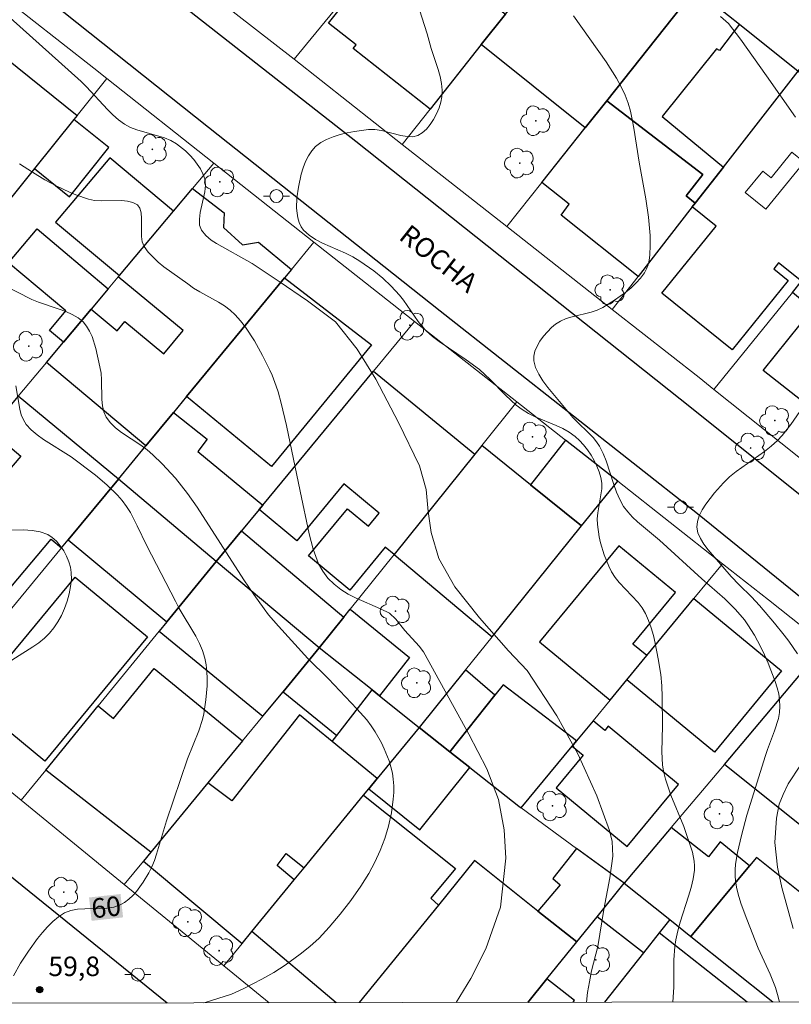
# Model space of a CAD drawing. Units: metres. Extents: x 281663 to 282178, y 1672677 to 1673242.
# Drawn here: x 281731 to 281790, y 1672683 to 1672758 of the extents above; entities that cross this region are included whole.
import ezdxf
from ezdxf.enums import TextEntityAlignment as Align

# ---------------------------------------------------------------- set-up
doc = ezdxf.new("R2010")
doc.units = ezdxf.units.M
doc.header["$MEASUREMENT"] = 0
for name, color, linetype, lineweight in [('Articulacao', 7, 'Continuous', 18), ('Edificacoes', 7, 'Continuous', 30), ('Edificacoes_Vazios', 7, 'Continuous', 15), ('Muro_Grade', 8, 'Continuous', 20), ('Pavimentacao_Nao_Asfaltica_Mfio', 10, 'Continuous', 30), ('Poste', 7, 'Continuous', 9), ('Topon_Curvas_Mestras_Masc', 255, 'Continuous', 9), ('Topon_de_Vias', 7, 'Continuous', 9)]:
    doc.layers.add(name, color=color, linetype=linetype, lineweight=lineweight)
for name, color, linetype, lineweight, true_color in [('Arvores_Isoladas', 7, 'Continuous', 18, 0x00ff33), ('Curvas_Intermediarias', 7, 'Continuous', 9, 0x783c14), ('Curvas_Mestras', 7, 'Continuous', 20, 0x783c14), ('Pto_Cotado', 7, 'Continuous', 9, 0x783c14), ('Topon_Curvas_Mestras', 7, 'Continuous', 9, 0x783c14), ('Topon_Pto_Cotado', 7, 'Continuous', 9, 0x783c14)]:
    doc.layers.add(name, color=color, linetype=linetype, lineweight=lineweight, true_color=true_color)
doc.styles.add('Arial', font='arial.ttf', dxfattribs={"height": 1.5})

# ---------------------------------------------------------------- blocks, each defined once
blk = doc.blocks.new('Cotas')
at = {"layer": 'Pto_Cotado'}
blk.add_hatch(color=256, dxfattribs=at).paths.add_polyline_path([(0, 0.24, 1), (0, -0.24, 1)])
at = {"layer": 'Pto_Cotado', "lineweight": -3}
blk.add_lwpolyline([(0, -0.24, -1), (0, 0.24, -1)], format="xyb", close=True, dxfattribs=at)
blk = doc.blocks.new('Poste')
at = {"layer": 'Poste'}
for points in [[(-0.5, 0), (-1, 0)], [(0.5, 0), (1, 0)]]:
    blk.add_lwpolyline(points, dxfattribs=at)
blk.add_lwpolyline([(0, 0.5, 1), (0, -0.5, 1)], format="xyb", close=True, dxfattribs=at)
blk = doc.blocks.new('Arvore')
at = {"layer": 'Arvores_Isoladas'}
blk.add_lwpolyline([(-0.718, 0.493, 0.872324), (-0.722, -0.551, 0.862983), (0.284, -0.827, 0.900105), (0.89, 0.029, 0.863155), (0.262, 0.861, 0.882486)], format="xyb", close=True, dxfattribs=at)
blk.add_circle((0, 0), 0.0286, dxfattribs=at)

msp = doc.modelspace()

# ---------------------------------------------------------------- linework, layer by layer
at = {"layer": 'Articulacao', "flags": 128}
msp.add_lwpolyline([(281678.72, 1673236.843), (282160.859, 1673237.633), (282161.756, 1672683.367), (281679.64, 1672682.577), (281678.72, 1673236.843)], close=True, dxfattribs=at)
at = {"layer": 'Curvas_Intermediarias', "flags": 128}
for points, elevation in [([(281729.087, 1672759.077), (281735.278, 1672753.509), (281735.695, 1672753.098), (281737.294, 1672751.36), (281737.71, 1672750.953), (281738.146, 1672750.576), (281738.609, 1672750.24), (281739.071, 1672749.987), (281739.571, 1672749.789), (281741.679, 1672749.176), (281742.171, 1672748.975), (281742.623, 1672748.717), (281743.304, 1672748.178), (281743.628, 1672747.863), (281743.932, 1672747.524), (281744.206, 1672747.166), (281744.444, 1672746.794), (281744.637, 1672746.413), (281744.777, 1672746.027), (281744.84, 1672745.558), (281744.799, 1672745.046), (281744.44, 1672743.437), (281744.37, 1672742.934), (281744.388, 1672742.478), (281744.534, 1672742.086), (281744.86, 1672741.683), (281745.286, 1672741.328), (281745.692, 1672741.075), (281748.426, 1672739.524), (281750.502, 1672738.152), (281752.682, 1672736.658), (281754.836, 1672735.046), (281756.507, 1672732.934), (281757.925, 1672730.64), (281759.686, 1672727.307), (281761.284, 1672723.96), (281761.819, 1672722.161), (281761.966, 1672720.467), (281762.196, 1672718.857), (281762.79, 1672716.846), (281764.022, 1672714.665), (281765.901, 1672712.295), (281768.135, 1672709.748), (281769.581, 1672708.242), (281771.857, 1672704.743), (281773.465, 1672701.832), (281774.925, 1672698.601), (281775.893, 1672695.931), (281776.095, 1672695.09), (281776.149, 1672693.954), (281775.935, 1672692.294), (281775.462, 1672689.86), (281774.996, 1672687.033), (281774.507, 1672685.138), (281774.356, 1672684.308), (281774.223, 1672683.474), (281774.14, 1672682.732)], 57), ([(281761.082, 1672759.659), (281761.879, 1672757.191), (281762.201, 1672756.041), (281762.726, 1672754.429), (281762.873, 1672753.894), (281762.98, 1672753.366), (281763.032, 1672752.848), (281763.012, 1672752.342), (281762.933, 1672751.924), (281762.796, 1672751.483), (281762.609, 1672751.039), (281762.38, 1672750.607), (281762.115, 1672750.207), (281761.821, 1672749.856), (281761.504, 1672749.572), (281761.173, 1672749.373), (281760.78, 1672749.271), (281760.342, 1672749.275), (281759.87, 1672749.355), (281758.361, 1672749.741), (281757.863, 1672749.817), (281757.385, 1672749.815), (281756.298, 1672749.67), (281755.739, 1672749.565), (281755.187, 1672749.432), (281754.654, 1672749.266), (281754.155, 1672749.062), (281753.702, 1672748.815), (281753.308, 1672748.519), (281753.006, 1672748.193), (281752.748, 1672747.803), (281752.531, 1672747.364), (281752.349, 1672746.89), (281752.2, 1672746.394), (281751.983, 1672745.395), (281751.867, 1672744.561), (281751.847, 1672743.79), (281751.878, 1672743.4), (281751.942, 1672743.023), (281752.046, 1672742.671), (281752.193, 1672742.355), (281752.388, 1672742.088), (281752.807, 1672741.708), (281753.297, 1672741.381), (281753.838, 1672741.093), (281755.598, 1672740.312), (281756.171, 1672740.031), (281756.707, 1672739.717), (281757.788, 1672738.949), (281758.474, 1672738.387), (281759.124, 1672737.787), (281759.755, 1672737.102), (281760.054, 1672736.707), (281761.182, 1672735.06), (281761.492, 1672734.677), (281761.831, 1672734.324), (281762.299, 1672733.915), (281762.794, 1672733.533), (281764.888, 1672732.126), (281765.899, 1672731.378), (281766.729, 1672730.617), (281767.911, 1672729.398), (281768.735, 1672728.638), (281769.178, 1672728.301), (281769.662, 1672728.003), (281770.179, 1672727.748), (281771.8, 1672727.083), (281772.32, 1672726.842), (281772.808, 1672726.565), (281773.252, 1672726.236), (281773.587, 1672725.922), (281773.906, 1672725.573), (281774.205, 1672725.193), (281774.48, 1672724.791), (281774.725, 1672724.371), (281774.937, 1672723.941), (281775.112, 1672723.506), (281775.243, 1672723.073), (281775.308, 1672722.647), (281775.302, 1672722.205), (281775.247, 1672721.752), (281774.999, 1672720.365), (281774.958, 1672719.907), (281774.973, 1672719.459), (281775.119, 1672718.524), (281775.222, 1672718.055), (281775.493, 1672717.13), (281775.849, 1672716.246), (281776.059, 1672715.827), (281776.332, 1672715.398), (281776.657, 1672714.995), (281778.109, 1672713.466), (281778.42, 1672713.058), (281778.672, 1672712.62), (281778.908, 1672712.075), (281779.107, 1672711.509), (281779.275, 1672710.926), (281779.418, 1672710.331), (281779.65, 1672709.123), (281779.844, 1672707.919), (281779.934, 1672707.068), (281779.962, 1672706.209), (281779.972, 1672703.986), (281779.916, 1672701.98), (281779.97, 1672700.992), (281780.049, 1672700.508), (281780.205, 1672699.884), (281780.402, 1672699.27), (281780.629, 1672698.66), (281781.616, 1672696.234), (281782.272, 1672694.261), (281782.421, 1672693.573), (281782.45, 1672693.231), (281782.439, 1672692.891), (281782.337, 1672692.222), (281782.18, 1672691.555), (281781.985, 1672690.89), (281781.33, 1672688.89), (281781.144, 1672688.219), (281781.001, 1672687.543), (281780.93, 1672687.028), (281780.86, 1672685.986), (281780.836, 1672683.883), (281780.782, 1672682.742)], 56), ([(281790.21, 1672750.762), (281787.98, 1672753.954), (281785.967, 1672756.771), (281785.064, 1672757.977), (281784.432, 1672758.522)], 54), ([(281730.549, 1672747.194), (281731.54, 1672746.537), (281732.497, 1672745.964), (281733.423, 1672745.458), (281734.374, 1672745.001), (281734.859, 1672744.799), (281735.842, 1672744.46), (281736.315, 1672744.368), (281736.825, 1672744.338), (281738.388, 1672744.361), (281738.856, 1672744.323), (281739.266, 1672744.221), (281739.6, 1672744.03), (281739.79, 1672743.766), (281739.885, 1672743.413), (281739.915, 1672742.995), (281739.912, 1672741.607), (281739.981, 1672741.184), (281740.135, 1672740.822), (281740.445, 1672740.399), (281740.807, 1672740.005), (281741.212, 1672739.632), (281741.648, 1672739.278), (281743.483, 1672737.949), (281743.93, 1672737.641), (281744.4, 1672737.359), (281745.842, 1672736.555), (281746.299, 1672736.265), (281746.727, 1672735.946), (281747.115, 1672735.587), (281747.524, 1672735.126), (281747.906, 1672734.633), (281748.601, 1672733.576), (281749.221, 1672732.462), (281749.789, 1672731.335), (281749.974, 1672730.93), (281750.286, 1672730.093), (281750.42, 1672729.664), (281750.658, 1672728.794), (281751.072, 1672727.084), (281752.109, 1672722.014), (281752.817, 1672718.755), (281753.127, 1672717.568), (281753.318, 1672716.993), (281753.54, 1672716.435), (281753.849, 1672715.868), (281754.251, 1672715.34), (281754.722, 1672714.868), (281755.237, 1672714.467), (281755.809, 1672714.118), (281756.413, 1672713.81), (281758.306, 1672712.987), (281758.995, 1672712.656), (281759.464, 1672712.171), (281760.176, 1672711.319), (281761.265, 1672710.1), (281761.608, 1672709.676), (281765.093, 1672703.345), (281766.471, 1672700.668), (281767.36, 1672698.312), (281767.813, 1672695.99), (281767.943, 1672693.808), (281767.516, 1672690.056), (281766.399, 1672686.845), (281765.233, 1672684.548), (281764.102, 1672682.715)], 58), ([(281729.193, 1672737.931), (281731.494, 1672736.77), (281731.999, 1672736.562), (281733.599, 1672736.027), (281734.115, 1672735.835), (281734.602, 1672735.614), (281735.044, 1672735.351), (281735.429, 1672735.033), (281735.704, 1672734.704), (281735.93, 1672734.323), (281736.116, 1672733.902), (281736.399, 1672732.983), (281736.724, 1672731.58), (281736.807, 1672731.096), (281736.842, 1672730.592), (281736.866, 1672729.06), (281736.918, 1672728.576), (281737.026, 1672728.124), (281737.214, 1672727.713), (281737.533, 1672727.282), (281737.928, 1672726.895), (281738.378, 1672726.54), (281739.872, 1672725.547), (281740.355, 1672725.2), (281740.799, 1672724.826), (281741.51, 1672724.125), (281742.522, 1672723.014), (281743.459, 1672721.844), (281744.21, 1672720.784), (281747.794, 1672715.215), (281748.548, 1672714.087), (281749.34, 1672712.988), (281749.697, 1672712.529), (281750.442, 1672711.635), (281752.706, 1672709.152), (281754.289, 1672707.593), (281756.485, 1672705.297), (281757.232, 1672704.437), (281757.573, 1672703.989), (281757.884, 1672703.522), (281758.367, 1672702.67), (281758.585, 1672702.221), (281758.955, 1672701.295), (281759.098, 1672700.824), (281759.209, 1672700.351), (281759.282, 1672699.879), (281759.318, 1672699.376), (281759.317, 1672698.863), (281759.282, 1672698.345), (281759.13, 1672697.304), (281758.899, 1672696.279), (281758.623, 1672695.315), (281758.278, 1672694.395), (281757.862, 1672693.497), (281757.389, 1672692.631), (281756.777, 1672691.657), (281756.018, 1672690.567), (281755.205, 1672689.511), (281754.346, 1672688.498), (281753.571, 1672687.669), (281752.869, 1672687.024), (281752.124, 1672686.421), (281750.959, 1672685.587), (281750.084, 1672685.026), (281749.181, 1672684.503), (281747.79, 1672683.785), (281746.834, 1672683.363), (281744.807, 1672682.728), (281744.682, 1672682.683)], 59), ([(281790.362, 1672709.51), (281789.689, 1672710.482), (281789.331, 1672710.955), (281788.587, 1672711.883), (281787.435, 1672713.243), (281786.828, 1672713.896), (281785.87, 1672714.833), (281785.255, 1672715.476), (281783.491, 1672717.508), (281783.161, 1672717.946), (281782.891, 1672718.386), (281782.705, 1672718.827), (281782.625, 1672719.267), (281782.663, 1672719.694), (281782.8, 1672720.136), (281783.017, 1672720.584), (281783.297, 1672721.031), (281783.971, 1672721.896), (281784.672, 1672722.674), (281785.137, 1672723.127), (281785.642, 1672723.544), (281787.815, 1672725.079), (281788.334, 1672725.487), (281788.819, 1672725.927), (281789.18, 1672726.31), (281789.838, 1672727.136), (281791.057, 1672728.886)], 54), ([(281729.183, 1672708.555), (281731.567, 1672710.047), (281732.031, 1672710.374), (281732.464, 1672710.724), (281732.855, 1672711.103), (281733.192, 1672711.516), (281733.488, 1672711.975), (281733.758, 1672712.477), (281733.996, 1672713.012), (281734.199, 1672713.567), (281734.358, 1672714.132), (281734.47, 1672714.694), (281734.527, 1672715.242), (281734.525, 1672715.764), (281734.465, 1672716.17), (281734.342, 1672716.595), (281734.165, 1672717.025), (281733.939, 1672717.443), (281733.674, 1672717.833), (281733.375, 1672718.182), (281733.051, 1672718.472), (281732.709, 1672718.688), (281732.14, 1672718.895), (281731.512, 1672719.001), (281730.842, 1672719.039), (281729.446, 1672719.034)], 61), ([(281790.016, 1672688.409), (281789.151, 1672691.559), (281788.822, 1672693.13), (281788.601, 1672695.022), (281788.752, 1672696.876), (281788.948, 1672697.97), (281789.246, 1672698.715), (281789.65, 1672699.517), (281790.576, 1672700.966)], 54)]:
    msp.add_lwpolyline(points, dxfattribs=dict(at, elevation=elevation))
at = {"layer": 'Curvas_Mestras', "flags": 128}
for points, elevation in [([(281788.961, 1672682.756), (281788.948, 1672682.835), (281788.83, 1672683.343), (281788.672, 1672683.865), (281788.267, 1672684.885), (281787.339, 1672686.897), (281786.455, 1672689.127), (281786.028, 1672690.281), (281785.848, 1672690.862), (281785.702, 1672691.446), (281785.598, 1672692.033), (281785.562, 1672692.467), (281785.564, 1672692.907), (281785.599, 1672693.352), (281785.741, 1672694.245), (281786.042, 1672695.565), (281786.453, 1672697.108), (281787.895, 1672701.693), (281788.052, 1672702.167), (281788.594, 1672703.591), (281788.888, 1672704.541), (281788.977, 1672705.016), (281789.01, 1672705.49), (281788.984, 1672705.962), (281788.91, 1672706.438), (281788.796, 1672706.915), (281788.65, 1672707.392), (281788.099, 1672708.795), (281787.712, 1672709.675), (281787.288, 1672710.525), (281787.055, 1672710.941), (281786.548, 1672711.745), (281786.272, 1672712.128), (281785.598, 1672712.931), (281784.765, 1672713.749), (281782.99, 1672715.296), (281779.736, 1672718.269), (281778.049, 1672719.66), (281777.66, 1672720.03), (281777.304, 1672720.423), (281776.99, 1672720.844), (281776.687, 1672721.374), (281776.439, 1672721.939), (281776.228, 1672722.53), (281775.65, 1672724.343), (281775.419, 1672724.923), (281775.14, 1672725.472), (281774.906, 1672725.825), (281774.636, 1672726.154), (281773.094, 1672727.684), (281771.159, 1672729.992), (281770.78, 1672730.499), (281770.46, 1672731.009), (281770.22, 1672731.521), (281770.082, 1672732.032), (281770.079, 1672732.392), (281770.168, 1672732.773), (281770.333, 1672733.165), (281770.558, 1672733.555), (281770.828, 1672733.931), (281771.127, 1672734.282), (281771.44, 1672734.596), (281771.751, 1672734.861), (281772.136, 1672735.103), (281772.566, 1672735.286), (281773.03, 1672735.428), (281774.486, 1672735.786), (281774.95, 1672735.943), (281775.381, 1672736.15), (281776.281, 1672736.7), (281777.16, 1672737.326), (281777.571, 1672737.667), (281777.951, 1672738.027), (281778.293, 1672738.406), (281778.587, 1672738.804), (281778.75, 1672739.104), (281778.871, 1672739.435), (281778.954, 1672739.79), (281779.006, 1672740.16), (281779.04, 1672740.923), (281779.018, 1672741.667), (281778.894, 1672743.08), (281778.687, 1672744.494), (281778.175, 1672747.314), (281777.776, 1672749.935), (281777.657, 1672750.584), (281777.511, 1672751.223), (281777.331, 1672751.848), (281777.106, 1672752.454), (281776.8, 1672753.116), (281776.451, 1672753.762), (281775.657, 1672755.015), (281773.131, 1672758.559)], 55), ([(281730.254, 1672730.128), (281730.569, 1672728.324), (281730.68, 1672727.9), (281730.838, 1672727.506), (281731.057, 1672727.155), (281731.446, 1672726.727), (281731.895, 1672726.342), (281732.388, 1672725.99), (281734.514, 1672724.672), (281736.374, 1672723.25), (281737.262, 1672722.515), (281738.077, 1672721.723), (281738.444, 1672721.295), (281738.771, 1672720.846), (281739.067, 1672720.372), (281739.592, 1672719.37), (281740.32, 1672717.821), (281742.529, 1672713.556), (281742.826, 1672713.014), (281744.098, 1672710.868), (281744.373, 1672710.322), (281744.606, 1672709.765), (281744.783, 1672709.196), (281744.887, 1672708.683), (281744.948, 1672708.155), (281744.972, 1672707.616), (281744.963, 1672707.071), (281744.869, 1672705.978), (281744.709, 1672704.912), (281744.613, 1672704.467), (281744.329, 1672703.595), (281743.455, 1672701.445), (281741.831, 1672696.671), (281741.086, 1672694.118), (281740.915, 1672693.62), (281740.718, 1672693.138), (281740.488, 1672692.674), (281740.054, 1672691.954), (281739.537, 1672691.259), (281739.249, 1672690.942), (281738.942, 1672690.657), (281738.617, 1672690.413), (281738.274, 1672690.219), (281737.788, 1672690.052), (281737.258, 1672689.968), (281736.698, 1672689.938), (281735.554, 1672689.925), (281735, 1672689.886), (281734.478, 1672689.785), (281734.004, 1672689.596), (281733.542, 1672689.301), (281733.105, 1672688.946), (281732.692, 1672688.543), (281732.3, 1672688.101), (281731.927, 1672687.633), (281731.232, 1672686.664), (281730.609, 1672685.73), (281730.076, 1672684.774)], 60)]:
    msp.add_lwpolyline(points, dxfattribs=dict(at, elevation=elevation))
at = {"layer": 'Edificacoes', "flags": 128}
for points in [[(281774.436, 1672766.967), (281778.096, 1672764.083), (281776.949, 1672762.646), (281781.413, 1672759.226), (281775.691, 1672752.03), (281774.038, 1672749.951), (281766.037, 1672756.35), (281767.895, 1672758.699), (281769.375, 1672760.569)], [(281790.418, 1672754.313), (281792.527, 1672756.979), (281792.98, 1672757.552), (281794.132, 1672759.009), (281789.001, 1672763.068), (281788.379, 1672762.281), (281785.507, 1672764.552), (281782.51, 1672760.606), (281785.892, 1672757.915)], [(281767.895, 1672758.699), (281766.037, 1672756.35), (281762.104, 1672751.378), (281756.193, 1672756.053), (281756.414, 1672756.332), (281754.304, 1672758.001), (281757.534, 1672762.085), (281759.904, 1672760.21), (281762.245, 1672763.169), (281762.721, 1672762.792), (281766.137, 1672760.09)], [(281782.497, 1672744.167), (281781.786, 1672744.736), (281783.079, 1672746.375), (281775.691, 1672752.03), (281781.413, 1672759.226), (281782.51, 1672760.606), (281785.892, 1672757.915), (281784.347, 1672755.907), (281784.13, 1672756.039), (281779.954, 1672750.815), (281784.661, 1672746.939)], [(281714.065, 1672742.159), (281716.096, 1672744.681), (281725.252, 1672756.052), (281728.128, 1672753.736), (281729.439, 1672755.365), (281734.969, 1672750.913), (281734.715, 1672750.597), (281731.681, 1672746.826), (281728.156, 1672742.443), (281726.442, 1672743.822), (281724.419, 1672741.31), (281722.29, 1672743.024), (281724.016, 1672745.169), (281723.08, 1672745.922), (281721.308, 1672743.722), (281720.752, 1672744.169), (281717.119, 1672739.658)], [(281798.524, 1672747.863), (281793.033, 1672741.082), (281790.665, 1672738.158), (281788.906, 1672739.583), (281788.525, 1672739.111), (281789.642, 1672738.206), (281785.326, 1672732.876), (281779.93, 1672737.246), (281784.094, 1672742.388), (281782.265, 1672743.87), (281782.497, 1672744.167), (281784.661, 1672746.939), (281790.418, 1672754.313)], [(281775.691, 1672752.03), (281783.079, 1672746.375), (281781.786, 1672744.736), (281782.497, 1672744.167), (281782.265, 1672743.87), (281778.096, 1672738.53), (281772.183, 1672743.25), (281772.812, 1672744.076), (281770.699, 1672745.753), (281774.038, 1672749.951)], [(281734.715, 1672750.597), (281731.681, 1672746.826), (281734.373, 1672744.66), (281737.406, 1672748.433)], [(281737.483, 1672747.64), (281733.316, 1672742.707), (281738.22, 1672738.593), (281742.372, 1672743.538)], [(281742.371, 1672728.081), (281740.246, 1672725.507), (281732.609, 1672731.912), (281733.926, 1672733.48), (281736.05, 1672736.009), (281738.056, 1672734.353), (281738.638, 1672735.058), (281741.633, 1672732.585), (281743.113, 1672734.378), (281738.133, 1672738.49), (281738.22, 1672738.593), (281742.372, 1672743.538), (281743.844, 1672745.292), (281746.266, 1672743.411), (281746.222, 1672742.282), (281747.683, 1672740.97), (281748.904, 1672741.169), (281751.443, 1672739.069), (281750.913, 1672738.426), (281743.388, 1672729.313)], [(281733.926, 1672733.48), (281732.849, 1672734.385), (281734.107, 1672735.883), (281729.704, 1672739.579), (281731.888, 1672742.18), (281737.368, 1672737.579), (281736.05, 1672736.009)], [(281793.033, 1672741.082), (281795.928, 1672738.762), (281800.744, 1672734.904), (281795.328, 1672728.153), (281793.936, 1672726.417), (281787.725, 1672731.3), (281791.504, 1672736.027), (281789.969, 1672737.299), (281790.665, 1672738.158)], [(281750.913, 1672738.426), (281757.614, 1672733.283), (281749.915, 1672723.932), (281743.388, 1672729.313)], [(281748.969, 1672720.602), (281749.248, 1672720.94), (281757.757, 1672731.236), (281765.561, 1672724.875), (281759.352, 1672717.15), (281758.664, 1672717.718), (281755.937, 1672714.417), (281752.758, 1672717.045), (281755.757, 1672720.674), (281757.381, 1672719.332), (281758.2, 1672720.322), (281755.464, 1672722.582), (281751.856, 1672718.217)], [(281730.445, 1672729.335), (281729.781, 1672728.544), (281728.263, 1672726.723), (281730.633, 1672724.717), (281729.17, 1672722.987), (281726.8, 1672724.993), (281725.755, 1672723.749), (281717.169, 1672713.524), (281724.93, 1672706.957), (281725.268, 1672707.367), (281727.477, 1672710.042), (281729.228, 1672712.163), (281728.372, 1672712.888), (281732.98, 1672718.334), (281733.771, 1672717.665), (281734.281, 1672718.283), (281738.141, 1672722.958)], [(281742.371, 1672728.081), (281744.97, 1672726.011), (281744.254, 1672725.065), (281749.248, 1672720.94), (281748.969, 1672720.602), (281747.614, 1672718.962), (281745.672, 1672716.613), (281738.141, 1672722.958), (281740.246, 1672725.507)], [(281772.52, 1672725.942), (281769.827, 1672722.519), (281773.759, 1672719.353), (281776.531, 1672722.79)], [(281759.352, 1672717.15), (281766.886, 1672710.831), (281773.759, 1672719.353), (281769.827, 1672722.519), (281766.087, 1672725.53), (281765.561, 1672724.875)], [(281734.281, 1672718.283), (281741.88, 1672711.978), (281745.672, 1672716.613), (281738.141, 1672722.958)], [(281747.614, 1672718.962), (281755.476, 1672712.329), (281753.581, 1672709.971), (281745.672, 1672716.613)], [(281775.953, 1672705.968), (281777.237, 1672707.524), (281778.767, 1672709.378), (281777.701, 1672710.258), (281780.981, 1672714.233), (281776.621, 1672717.83), (281770.527, 1672710.446)], [(281741.285, 1672711.251), (281749.25, 1672704.716), (281750.801, 1672706.598), (281753.581, 1672709.971), (281745.672, 1672716.613), (281741.88, 1672711.978)], [(281740.384, 1672710.826), (281732.482, 1672701.269), (281726.922, 1672705.867), (281729.201, 1672708.624), (281734.824, 1672715.424)], [(281777.237, 1672707.524), (281778.767, 1672709.378), (281782.388, 1672713.766), (281789.119, 1672708.211), (281783.969, 1672701.969)], [(281757.646, 1672706.741), (281753.581, 1672709.971), (281755.476, 1672712.329), (281755.973, 1672712.947), (281760.517, 1672709.24), (281758.229, 1672706.278)], [(281750.801, 1672706.598), (281754.942, 1672703.252), (281757.646, 1672706.741), (281753.581, 1672709.971)], [(281792.473, 1672710.201), (281807.678, 1672698.04), (281800.038, 1672688.775), (281784.738, 1672701.023)], [(281732.562, 1672700.587), (281736.596, 1672705.519), (281737.775, 1672704.555), (281740.906, 1672708.382), (281747.694, 1672702.829), (281745.031, 1672699.598), (281740.642, 1672694.273)], [(281767.092, 1672706.341), (281764.829, 1672708.281), (281761.267, 1672703.864), (281763.633, 1672701.996)], [(281758.039, 1672699.924), (281754.568, 1672702.768), (281754.942, 1672703.252), (281757.646, 1672706.741), (281758.229, 1672706.278), (281761.267, 1672703.864)], [(281769.108, 1672697.673), (281773.023, 1672702.417), (281773.361, 1672702.826), (281767.73, 1672707.142), (281767.092, 1672706.341), (281763.633, 1672701.996), (281765.16, 1672700.79), (281768.929, 1672697.814)], [(281740.066, 1672693.574), (281747.665, 1672687.26), (281748.406, 1672688.164), (281751.664, 1672692.142), (281750.346, 1672693.255), (281751.041, 1672694.172), (281752.416, 1672693.059), (281757, 1672698.656), (281757.392, 1672699.133), (281758.039, 1672699.924), (281754.568, 1672702.768), (281752.056, 1672704.826), (281746.868, 1672698.22), (281745.031, 1672699.598), (281740.642, 1672694.273)], [(281763.633, 1672701.996), (281761.267, 1672703.864), (281758.039, 1672699.924), (281757.392, 1672699.133), (281761.321, 1672695.999), (281765.16, 1672700.79)], [(281774.635, 1672704.37), (281773.361, 1672702.826), (281773.023, 1672702.417), (281773.868, 1672701.719), (281771.8, 1672699.213), (281777.268, 1672694.701), (281781.214, 1672699.484), (281775.806, 1672703.947), (281775.539, 1672703.624)], [(281782.155, 1672687.79), (281786.677, 1672693.226), (281784.417, 1672695.058), (281783.519, 1672693.918), (281780.647, 1672696.168), (281777.03, 1672691.877), (281780.528, 1672689.088)], [(281777.03, 1672691.877), (281773.364, 1672694.558), (281771.543, 1672692.251), (281772.109, 1672691.764), (281770.401, 1672689.744), (281773.38, 1672687.374), (281774.946, 1672689.305)], [(281777.03, 1672691.877), (281780.528, 1672689.088), (281779.717, 1672688.073), (281778.515, 1672686.541), (281774.946, 1672689.305)]]:
    msp.add_lwpolyline(points, close=True, dxfattribs=at)
for points in [[(281754.895, 1672682.7), (281748.406, 1672688.164), (281751.664, 1672692.142), (281752.416, 1672693.059), (281757, 1672698.656), (281764.063, 1672693.026), (281762.165, 1672690.729), (281762.748, 1672690.202), (281756.657, 1672682.703)], [(281792.93, 1672682.762), (281795.544, 1672686.04), (281794.334, 1672687.005), (281794.899, 1672687.714), (281787.196, 1672693.85), (281786.677, 1672693.226), (281782.155, 1672687.79)], [(281769.612, 1672682.724), (281771.087, 1672684.544), (281773.38, 1672687.374), (281770.401, 1672689.744), (281765.525, 1672693.623), (281762.748, 1672690.202), (281756.657, 1672682.703)], [(281786.498, 1672682.752), (281779.717, 1672688.073), (281778.515, 1672686.541), (281775.528, 1672682.734)], [(281782.155, 1672687.79), (281788.469, 1672682.755)], [(281773.213, 1672682.876), (281771.087, 1672684.544), (281769.612, 1672682.724)], [(281773.098, 1672682.73), (281773.213, 1672682.876)]]:
    msp.add_lwpolyline(points, dxfattribs=at)
at = {"layer": 'Edificacoes_Vazios', "flags": 128}
msp.add_lwpolyline([(281790.875, 1672747.319), (281787.926, 1672743.694), (281786.343, 1672744.982), (281787.684, 1672746.631), (281788.323, 1672746.11), (281789.931, 1672748.087)], close=True, dxfattribs=at)
at = {"layer": 'Muro_Grade', "flags": 128}
for points in [[(281751.646, 1672755.223), (281757.381, 1672762.21), (281764.135, 1672770.437), (281766.415, 1672773.286)], [(281774.436, 1672766.967), (281769.375, 1672760.569), (281767.895, 1672758.699), (281766.037, 1672756.35), (281762.104, 1672751.378), (281759.972, 1672748.683)], [(281743.664, 1672761.51), (281745.72, 1672759.878), (281751.646, 1672755.223)], [(281768.009, 1672742.369), (281770.699, 1672745.753), (281774.038, 1672749.951), (281775.691, 1672752.03), (281781.413, 1672759.226), (281782.51, 1672760.606)], [(281782.51, 1672760.606), (281785.892, 1672757.915), (281790.418, 1672754.313)], [(281728.764, 1672760.414), (281736.26, 1672754.538), (281737.254, 1672753.753)], [(281751.646, 1672755.223), (281759.972, 1672748.683)], [(281737.254, 1672753.753), (281734.969, 1672750.913), (281734.715, 1672750.597), (281731.681, 1672746.826), (281728.156, 1672742.443), (281725.506, 1672739.148), (281722.591, 1672735.525), (281722.423, 1672735.316)], [(281737.254, 1672753.753), (281745.486, 1672747.247)], [(281790.418, 1672754.313), (281784.661, 1672746.939), (281782.497, 1672744.167), (281782.265, 1672743.87), (281778.096, 1672738.53), (281776.119, 1672735.998)], [(281759.972, 1672748.683), (281768.009, 1672742.369)], [(281783.933, 1672729.845), (281789.969, 1672737.299), (281790.665, 1672738.158), (281793.033, 1672741.082), (281798.524, 1672747.863)], [(281715.057, 1672711.009), (281717.169, 1672713.524), (281725.755, 1672723.749), (281726.8, 1672724.993), (281728.263, 1672726.723), (281729.781, 1672728.544), (281730.445, 1672729.335), (281732.609, 1672731.912), (281733.926, 1672733.48), (281736.05, 1672736.009), (281737.368, 1672737.579), (281738.133, 1672738.49), (281738.22, 1672738.593), (281742.372, 1672743.538), (281743.844, 1672745.292), (281745.486, 1672747.247)], [(281745.486, 1672747.247), (281753.178, 1672741.169)], [(281768.009, 1672742.369), (281776.119, 1672735.998)], [(281738.141, 1672722.958), (281740.246, 1672725.507), (281742.371, 1672728.081), (281743.388, 1672729.313), (281750.913, 1672738.426), (281751.443, 1672739.069), (281753.178, 1672741.169)], [(281753.178, 1672741.169), (281759.197, 1672736.412), (281760.917, 1672735.061)], [(281776.119, 1672735.998), (281782.787, 1672730.76), (281783.933, 1672729.845)], [(281745.672, 1672716.613), (281747.614, 1672718.962), (281748.969, 1672720.602), (281749.248, 1672720.94), (281757.757, 1672731.236), (281760.917, 1672735.061)], [(281760.917, 1672735.061), (281768.781, 1672728.881)], [(281783.933, 1672729.845), (281791.706, 1672723.636)], [(281753.581, 1672709.971), (281755.476, 1672712.329), (281755.973, 1672712.947), (281759.352, 1672717.15), (281765.561, 1672724.875), (281766.087, 1672725.53), (281768.781, 1672728.881)], [(281768.781, 1672728.881), (281772.52, 1672725.942), (281776.531, 1672722.79)], [(281722.953, 1672704.563), (281724.93, 1672706.957), (281725.268, 1672707.367), (281727.477, 1672710.042), (281729.228, 1672712.163), (281733.771, 1672717.665), (281734.281, 1672718.283), (281738.141, 1672722.958)], [(281738.141, 1672722.958), (281745.672, 1672716.613)], [(281761.267, 1672703.864), (281764.829, 1672708.281), (281766.886, 1672710.831), (281773.759, 1672719.353), (281776.531, 1672722.79)], [(281776.531, 1672722.79), (281784.601, 1672716.448)], [(281745.672, 1672716.613), (281741.88, 1672711.978), (281741.285, 1672711.251), (281736.596, 1672705.519), (281732.562, 1672700.587), (281730.665, 1672698.268)], [(281745.672, 1672716.613), (281753.581, 1672709.971)], [(281769.108, 1672697.673), (281773.023, 1672702.417), (281773.361, 1672702.826), (281774.635, 1672704.37), (281775.953, 1672705.968), (281777.237, 1672707.524), (281778.767, 1672709.378), (281782.388, 1672713.766), (281784.601, 1672716.448)], [(281784.601, 1672716.448), (281788.131, 1672713.674), (281792.473, 1672710.201)], [(281738.598, 1672691.793), (281740.066, 1672693.574), (281740.642, 1672694.273), (281745.031, 1672699.598), (281747.694, 1672702.829), (281749.25, 1672704.716), (281750.801, 1672706.598), (281753.581, 1672709.971)], [(281753.581, 1672709.971), (281757.646, 1672706.741), (281758.229, 1672706.278), (281761.267, 1672703.864)], [(281784.738, 1672701.023), (281792.473, 1672710.201)], [(281730.665, 1672698.268), (281722.953, 1672704.563)], [(281746.257, 1672685.541), (281747.665, 1672687.26), (281748.406, 1672688.164), (281751.664, 1672692.142), (281752.416, 1672693.059), (281757, 1672698.656), (281757.392, 1672699.133), (281758.039, 1672699.924), (281761.267, 1672703.864)], [(281761.267, 1672703.864), (281763.633, 1672701.996), (281765.16, 1672700.79), (281768.929, 1672697.814), (281769.108, 1672697.673)], [(281777.03, 1672691.877), (281780.647, 1672696.168), (281784.738, 1672701.023)], [(281784.738, 1672701.023), (281800.038, 1672688.775), (281803.167, 1672686.269)], [(281738.598, 1672691.793), (281730.665, 1672698.268)], [(281769.108, 1672697.673), (281773.364, 1672694.558), (281777.03, 1672691.877)], [(281756.657, 1672682.703), (281762.748, 1672690.202), (281765.525, 1672693.623)], [(281746.257, 1672685.541), (281738.598, 1672691.793)], [(281769.612, 1672682.724), (281771.087, 1672684.544), (281773.38, 1672687.374), (281774.946, 1672689.305), (281777.03, 1672691.877)], [(281777.03, 1672691.877), (281780.528, 1672689.088), (281782.155, 1672687.79), (281788.469, 1672682.755)], [(281749.748, 1672682.692), (281746.257, 1672685.541)]]:
    msp.add_lwpolyline(points, dxfattribs=at)
at = {"layer": 'Pavimentacao_Nao_Asfaltica_Mfio', "flags": 128}
for points in [[(281814.341, 1672693.146), (281814.362, 1672693.692), (281814.285, 1672694.341), (281814.124, 1672694.777), (281813.838, 1672695.295), (281813.182, 1672695.912), (281797.377, 1672708.376), (281782.67, 1672720.272), (281762.883, 1672735.87), (281745.071, 1672749.991), (281713.67, 1672774.949), (281712.873, 1672775.562), (281712.493, 1672775.74), (281711.722, 1672775.901), (281711.141, 1672775.903), (281710.736, 1672775.863), (281710.26, 1672775.687), (281709.718, 1672775.228), (281708.746, 1672774.158), (281679.548, 1672738.114)], [(281819.833, 1672700.306), (281819.345, 1672700.193), (281818.75, 1672700.157), (281818.23, 1672700.196), (281817.564, 1672700.351), (281816.553, 1672700.924), (281781.345, 1672729.1), (281756.408, 1672748.891), (281721.603, 1672776.17)], [(281679.557, 1672732.776), (281702.259, 1672714.741), (281741.902, 1672682.679)]]:
    msp.add_lwpolyline(points, dxfattribs=at)
at = {"layer": 'Topon_Curvas_Mestras_Masc'}
msp.add_solid([(281736.083, 1672688.993, 60), (281738.504, 1672689.259, 60), (281735.886, 1672690.788, 60), (281738.307, 1672691.054, 60)], dxfattribs=at)
msp.add_solid([(281736.083, 1672688.993, 60), (281738.504, 1672689.259, 60), (281735.886, 1672690.788, 60), (281738.307, 1672691.054, 60)], dxfattribs=at)

# ---------------------------------------------------------------- block references
at = {"layer": 'Arvores_Isoladas'}
for p in [(281770.245, 1672750.498), (281740.75, 1672748.301), (281768.999, 1672747.241), (281745.947, 1672745.797), (281775.955, 1672737.503), (281760.545, 1672734.777), (281731.249, 1672733.165), (281788.617, 1672727.451), (281769.984, 1672726.196), (281786.751, 1672725.343), (281759.443, 1672712.807), (281761.086, 1672707.29), (281771.517, 1672697.83), (281784.355, 1672697.212), (281733.939, 1672691.197), (281743.486, 1672688.918), (281745.887, 1672686.699), (281774.843, 1672685.994)]:
    msp.add_blockref('Arvore', p, dxfattribs=at)
at = {"layer": 'Poste'}
for p in [(281750.291, 1672744.709), (281781.371, 1672720.801), (281739.642, 1672684.862)]:
    msp.add_blockref('Poste', p, dxfattribs=at)
at = {"layer": 'Pto_Cotado'}
msp.add_blockref('Cotas', (281732.092, 1672683.708, 59.82), dxfattribs=at)

# ---------------------------------------------------------------- texts
at = {"layer": 'Topon_Curvas_Mestras', "style": 'Arial'}
msp.add_text('60', height=1.5, rotation=6.26922, dxfattribs=at).set_placement((281737.204, 1672690.047, 60), align=Align.MIDDLE_CENTER)
at = {"layer": 'Topon_de_Vias', "style": 'Arial'}
msp.add_text('ROCHA', height=1.5, rotation=321.67393, dxfattribs=at).set_placement((281759.621, 1672741.447))
at = {"layer": 'Topon_Pto_Cotado', "style": 'Arial'}
msp.add_text('59,8', height=1.5, dxfattribs=at).set_placement((281732.759, 1672684.747, 59.82))

doc.saveas('drawing.dxf')
